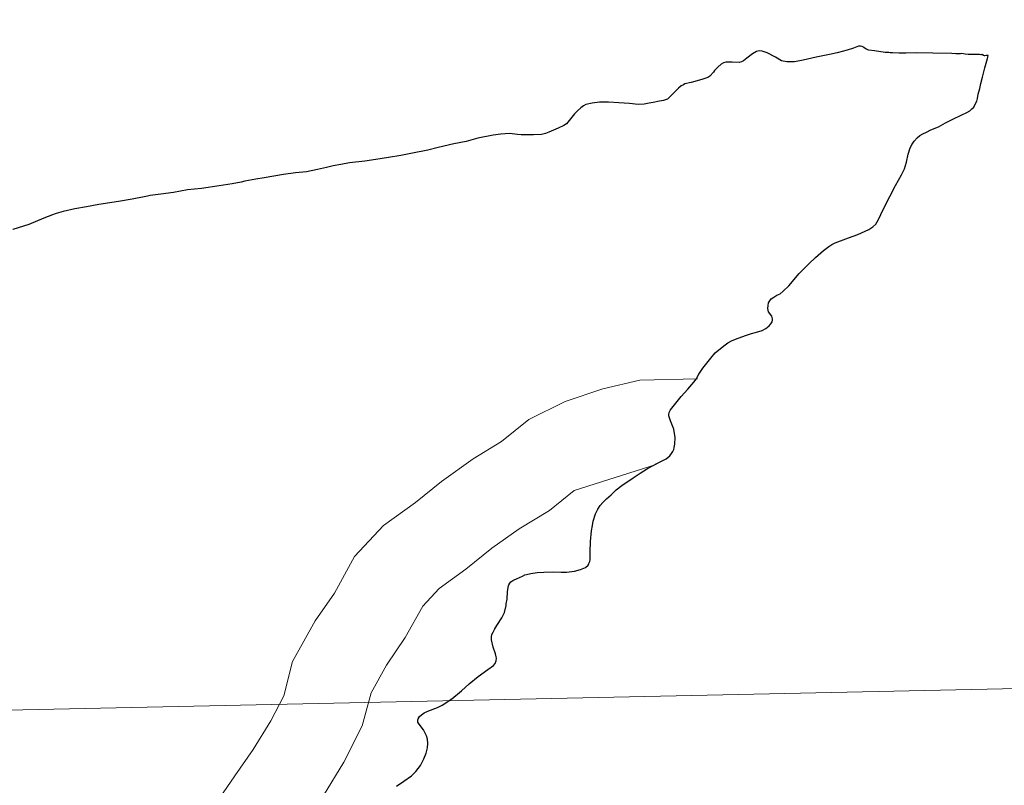
# Model space of a CAD drawing. Units: metres. Extents: x 643299 to 647816, y 4766554 to 4769619.
# Drawn here: x 644385 to 644422, y 4766758 to 4766787 of the extents above; entities that cross this region are included whole.
import ezdxf

# ---------------------------------------------------------------- set-up
doc = ezdxf.new("R2010")
doc.units = ezdxf.units.M
doc.header["$MEASUREMENT"] = 0
doc.layers.add('Nivel 63', color=7, linetype='Continuous', lineweight=0)

msp = doc.modelspace()

# ---------------------------------------------------------------- linework, layer by layer
at = {"layer": 'Nivel 63', "color": 7, "linetype": 'Continuous', "lineweight": 30, "flags": 128}
for points in [[(644420.8, 4766785.2), (644420.74, 4766785.23), (644420.74, 4766785.22), (644420.71, 4766785.23), (644420.7, 4766785.22), (644420.64, 4766785.24), (644420.42, 4766785.23), (644420.4, 4766785.23), (644420.39, 4766785.23), (644420.22, 4766785.24), (644420.1, 4766785.25), (644419.98, 4766785.27), (644419.93, 4766785.26), (644419.76, 4766785.26), (644419.6, 4766785.27), (644418.89, 4766785.28), (644418.29, 4766785.3), (644417.87, 4766785.28), (644417.62, 4766785.28), (644417.37, 4766785.3), (644417.28, 4766785.3), (644417.23, 4766785.31), (644417.1, 4766785.31), (644416.69, 4766785.37), (644416.48, 4766785.4), (644416.38, 4766785.44), (644416.29, 4766785.5), (644416.28, 4766785.51), (644416.23, 4766785.54), (644416.22, 4766785.54), (644416.17, 4766785.55), (644416.09, 4766785.55), (644415.91, 4766785.48), (644415.66, 4766785.4), (644415.29, 4766785.3), (644415, 4766785.24), (644414.5, 4766785.13), (644414.01, 4766785.02), (644413.68, 4766784.96), (644413.4, 4766784.96), (644413.19, 4766785), (644412.97, 4766785.14), (644412.66, 4766785.3), (644412.47, 4766785.36), (644412.35, 4766785.37), (644412.26, 4766785.35), (644412.1, 4766785.26), (644411.89, 4766785.1), (644411.77, 4766785), (644411.69, 4766784.96), (644411.6, 4766784.94), (644411.34, 4766784.95), (644411.1, 4766784.95), (644411.01, 4766784.92), (644410.92, 4766784.87), (644410.8, 4766784.76), (644410.68, 4766784.64), (644410.63, 4766784.57), (644410.5, 4766784.42), (644410.42, 4766784.37), (644410.2, 4766784.3), (644409.79, 4766784.18), (644409.56, 4766784.13), (644409.51, 4766784.1), (644409.42, 4766784.06), (644409.32, 4766783.97), (644409.16, 4766783.81), (644408.97, 4766783.62), (644408.9, 4766783.56), (644408.76, 4766783.51), (644408.6, 4766783.48), (644408.37, 4766783.43), (644408.21, 4766783.4), (644408.03, 4766783.37), (644407.8, 4766783.36), (644407.48, 4766783.39), (644407.07, 4766783.42), (644406.68, 4766783.44), (644406.35, 4766783.44), (644406.07, 4766783.41), (644405.83, 4766783.35), (644405.74, 4766783.31), (644405.65, 4766783.23), (644405.52, 4766783.12), (644405.4, 4766783.01), (644405.3, 4766782.88), (644405.2, 4766782.75), (644405.1, 4766782.63), (644405.01, 4766782.57), (644404.79, 4766782.46), (644404.44, 4766782.31), (644404.32, 4766782.26), (644404.17, 4766782.23), (644403.86, 4766782.21), (644403.59, 4766782.22), (644403.45, 4766782.22), (644403.4, 4766782.22), (644403.26, 4766782.23), (644402.96, 4766782.26), (644402.64, 4766782.24), (644402.34, 4766782.2)], [(644408.99, 4766770.14), (644409.06, 4766770.23), (644409.11, 4766770.3), (644409.14, 4766770.38), (644409.16, 4766770.46), (644409.18, 4766770.58), (644409.2, 4766770.83), (644409.14, 4766771.14), (644409.02, 4766771.46), (644408.95, 4766771.64), (644408.95, 4766771.7), (644408.97, 4766771.77), (644409.02, 4766771.87), (644409.12, 4766772), (644409.42, 4766772.37), (644409.67, 4766772.65), (644409.89, 4766772.91), (644409.98, 4766773.03), (644410.08, 4766773.21), (644410.23, 4766773.44), (644410.53, 4766773.82), (644410.7, 4766774.02), (644411.02, 4766774.28), (644411.17, 4766774.39), (644411.34, 4766774.48), (644411.57, 4766774.57), (644411.88, 4766774.68), (644412.07, 4766774.74), (644412.26, 4766774.79), (644412.47, 4766774.86), (644412.6, 4766774.93), (644412.73, 4766775.03), (644412.79, 4766775.11), (644412.84, 4766775.18), (644412.86, 4766775.24), (644412.86, 4766775.3), (644412.83, 4766775.39), (644412.71, 4766775.56), (644412.68, 4766775.68), (644412.69, 4766775.79), (644412.71, 4766775.89), (644412.76, 4766775.97), (644412.81, 4766776.04), (644412.91, 4766776.11), (644413.02, 4766776.18), (644413.15, 4766776.24), (644413.26, 4766776.33), (644413.47, 4766776.54), (644413.86, 4766777), (644414.22, 4766777.36), (644414.47, 4766777.6), (644414.78, 4766777.86), (644414.98, 4766778.02), (644415.09, 4766778.09), (644415.22, 4766778.15), (644415.71, 4766778.34), (644416.07, 4766778.47), (644416.48, 4766778.66), (644416.63, 4766778.76), (644416.74, 4766778.86), (644416.84, 4766779.03), (644417.02, 4766779.4), (644417.27, 4766779.9), (644417.48, 4766780.31), (644417.71, 4766780.71), (644417.82, 4766780.93), (644417.9, 4766781.19), (644417.96, 4766781.49), (644418.04, 4766781.72), (644418.11, 4766781.86), (644418.19, 4766781.98), (644418.3, 4766782.1), (644418.4, 4766782.19), (644418.51, 4766782.25), (644418.65, 4766782.32), (644418.81, 4766782.4), (644419.1, 4766782.52), (644419.36, 4766782.66), (644419.64, 4766782.8), (644419.96, 4766782.95), (644420.17, 4766783.06), (644420.28, 4766783.12), (644420.36, 4766783.19), (644420.43, 4766783.26), (644420.48, 4766783.37), (644420.54, 4766783.48), (644420.57, 4766783.58), (644420.6, 4766783.75), (644420.66, 4766783.96), (644420.7, 4766784.15), (644420.76, 4766784.38), (644420.85, 4766784.73), (644420.94, 4766785.09), (644420.97, 4766785.2), (644420.93, 4766785.2), (644420.91, 4766785.2), (644420.89, 4766785.2), (644420.85, 4766785.19), (644420.83, 4766785.19), (644420.8, 4766785.2), (644420.8, 4766785.2)], [(644402.34, 4766782.2), (644401.77, 4766782.09), (644401.33, 4766781.97), (644400.87, 4766781.88), (644400.28, 4766781.74), (644399.89, 4766781.64), (644399.31, 4766781.53), (644398.87, 4766781.44), (644398.41, 4766781.36), (644397.93, 4766781.29), (644397.52, 4766781.23), (644396.94, 4766781.16), (644396.61, 4766781.1), (644396.32, 4766781.05), (644396.08, 4766780.99), (644395.74, 4766780.91), (644395.32, 4766780.82), (644394.91, 4766780.78), (644394.46, 4766780.72), (644393.73, 4766780.6), (644393.42, 4766780.55), (644393, 4766780.47), (644392.86, 4766780.43), (644392.52, 4766780.37), (644392.03, 4766780.3), (644391.37, 4766780.2), (644390.85, 4766780.14), (644390.32, 4766780.05), (644389.84, 4766779.98), (644389.44, 4766779.93), (644389.39, 4766779.92), (644389.34, 4766779.91), (644389.21, 4766779.88), (644388.76, 4766779.8), (644388.25, 4766779.71), (644387.51, 4766779.6), (644387.04, 4766779.51), (644386.6, 4766779.43), (644386.17, 4766779.33), (644385.9, 4766779.26), (644385.77, 4766779.21), (644385.44, 4766779.08), (644384.88, 4766778.84), (644384.27, 4766778.65)], [(644398.71, 4766757.72), (644398.99, 4766757.91), (644399.27, 4766758.11), (644399.44, 4766758.27), (644399.61, 4766758.49), (644399.74, 4766758.75), (644399.83, 4766758.96), (644399.88, 4766759.16), (644399.89, 4766759.32), (644399.88, 4766759.48), (644399.84, 4766759.61), (644399.72, 4766759.83), (644399.56, 4766760.05), (644399.51, 4766760.13), (644399.51, 4766760.21), (644399.54, 4766760.28), (644399.58, 4766760.34), (644399.65, 4766760.4), (644399.75, 4766760.48), (644399.89, 4766760.54), (644400.25, 4766760.67), (644400.43, 4766760.76), (644400.79, 4766761), (644401.16, 4766761.3), (644401.44, 4766761.56), (644401.78, 4766761.84), (644402.15, 4766762.1), (644402.36, 4766762.25), (644402.42, 4766762.33), (644402.46, 4766762.43), (644402.47, 4766762.53), (644402.46, 4766762.58), (644402.43, 4766762.7), (644402.34, 4766762.95), (644402.28, 4766763.22), (644402.28, 4766763.33), (644402.3, 4766763.42), (644402.34, 4766763.51), (644402.41, 4766763.63), (644402.48, 4766763.76), (644402.67, 4766764.05), (644402.77, 4766764.25), (644402.83, 4766764.51), (644402.84, 4766764.57), (644402.87, 4766764.75), (644402.88, 4766765.04), (644402.92, 4766765.25), (644402.95, 4766765.32), (644403.01, 4766765.4), (644403.08, 4766765.45), (644403.14, 4766765.48), (644403.23, 4766765.52), (644403.34, 4766765.57), (644403.45, 4766765.62), (644403.54, 4766765.66), (644403.6, 4766765.68), (644403.76, 4766765.72), (644404, 4766765.75), (644404.25, 4766765.77), (644404.61, 4766765.78), (644404.9, 4766765.76), (644405.11, 4766765.77), (644405.4, 4766765.8), (644405.63, 4766765.86), (644405.82, 4766765.94), (644405.92, 4766766.03), (644405.95, 4766766.09), (644405.98, 4766766.17), (644406, 4766766.24), (644406, 4766766.53), (644406.01, 4766766.92), (644406.05, 4766767.32), (644406.08, 4766767.52), (644406.11, 4766767.69), (644406.2, 4766767.96), (644406.28, 4766768.13), (644406.37, 4766768.27), (644406.47, 4766768.38), (644406.61, 4766768.53), (644406.78, 4766768.68), (644406.97, 4766768.86), (644407.19, 4766769.02), (644407.61, 4766769.31), (644407.88, 4766769.49), (644408.15, 4766769.66), (644408.55, 4766769.88), (644408.85, 4766770.03), (644408.99, 4766770.14)]]:
    msp.add_lwpolyline(points, dxfattribs=at)
at = {"layer": 'Nivel 63', "color": 7, "linetype": 'Continuous', "lineweight": 0, "flags": 128}
for points in [[(644420.8, 4766785.2), (644420.74, 4766785.23), (644420.74, 4766785.22), (644420.71, 4766785.23), (644420.7, 4766785.22), (644420.64, 4766785.24), (644420.42, 4766785.23), (644420.4, 4766785.23), (644420.39, 4766785.23), (644420.22, 4766785.24), (644420.1, 4766785.25), (644419.98, 4766785.27), (644419.93, 4766785.26), (644419.76, 4766785.26), (644419.6, 4766785.27), (644418.89, 4766785.28), (644418.29, 4766785.3), (644417.87, 4766785.28), (644417.62, 4766785.28), (644417.37, 4766785.3), (644417.28, 4766785.3), (644417.23, 4766785.31), (644417.1, 4766785.31), (644416.69, 4766785.37), (644416.48, 4766785.4), (644416.38, 4766785.44), (644416.29, 4766785.5), (644416.28, 4766785.51), (644416.23, 4766785.54), (644416.22, 4766785.54), (644416.17, 4766785.55), (644416.09, 4766785.55), (644415.91, 4766785.48), (644415.66, 4766785.4), (644415.29, 4766785.3), (644415, 4766785.24), (644414.5, 4766785.13), (644414.01, 4766785.02), (644413.68, 4766784.96), (644413.4, 4766784.96), (644413.19, 4766785), (644412.97, 4766785.14), (644412.66, 4766785.3), (644412.47, 4766785.36), (644412.35, 4766785.37), (644412.26, 4766785.35), (644412.1, 4766785.26), (644411.89, 4766785.1), (644411.77, 4766785), (644411.69, 4766784.96), (644411.6, 4766784.94), (644411.34, 4766784.95), (644411.1, 4766784.95), (644411.01, 4766784.92), (644410.92, 4766784.87), (644410.8, 4766784.76), (644410.68, 4766784.64), (644410.63, 4766784.57), (644410.5, 4766784.42), (644410.42, 4766784.37), (644410.2, 4766784.3), (644409.79, 4766784.18), (644409.56, 4766784.13), (644409.51, 4766784.1), (644409.42, 4766784.06), (644409.32, 4766783.97), (644409.16, 4766783.81), (644408.97, 4766783.62), (644408.9, 4766783.56), (644408.76, 4766783.51), (644408.6, 4766783.48), (644408.37, 4766783.43), (644408.21, 4766783.4), (644408.03, 4766783.37), (644407.8, 4766783.36), (644407.48, 4766783.39), (644407.07, 4766783.42), (644406.68, 4766783.44), (644406.35, 4766783.44), (644406.07, 4766783.41), (644405.83, 4766783.35), (644405.74, 4766783.31), (644405.65, 4766783.23), (644405.52, 4766783.12), (644405.4, 4766783.01), (644405.3, 4766782.88), (644405.2, 4766782.75), (644405.1, 4766782.63), (644405.01, 4766782.57), (644404.79, 4766782.46), (644404.44, 4766782.31), (644404.32, 4766782.26), (644404.17, 4766782.23), (644403.86, 4766782.21), (644403.59, 4766782.22), (644403.45, 4766782.22), (644403.4, 4766782.22), (644403.26, 4766782.23), (644402.96, 4766782.26), (644402.64, 4766782.24), (644402.34, 4766782.2)], [(644420.8, 4766785.2), (644420.74, 4766785.23), (644420.74, 4766785.22), (644420.71, 4766785.23), (644420.7, 4766785.22), (644420.64, 4766785.24), (644420.42, 4766785.23), (644420.4, 4766785.23), (644420.39, 4766785.23), (644420.22, 4766785.24), (644420.1, 4766785.25), (644419.98, 4766785.27), (644419.93, 4766785.26), (644419.76, 4766785.26), (644419.6, 4766785.27), (644418.89, 4766785.28), (644418.29, 4766785.3), (644417.87, 4766785.28), (644417.62, 4766785.28), (644417.37, 4766785.3), (644417.28, 4766785.3), (644417.23, 4766785.31), (644417.1, 4766785.31), (644416.69, 4766785.37), (644416.48, 4766785.4), (644416.38, 4766785.44), (644416.29, 4766785.5), (644416.28, 4766785.51), (644416.23, 4766785.54), (644416.22, 4766785.54), (644416.17, 4766785.55), (644416.09, 4766785.55), (644415.91, 4766785.48), (644415.66, 4766785.4), (644415.29, 4766785.3), (644415, 4766785.24), (644414.5, 4766785.13), (644414.01, 4766785.02), (644413.68, 4766784.96), (644413.4, 4766784.96), (644413.19, 4766785), (644412.97, 4766785.14), (644412.66, 4766785.3), (644412.47, 4766785.36), (644412.35, 4766785.37), (644412.26, 4766785.35), (644412.1, 4766785.26), (644411.89, 4766785.1), (644411.77, 4766785), (644411.69, 4766784.96), (644411.6, 4766784.94), (644411.34, 4766784.95), (644411.1, 4766784.95), (644411.01, 4766784.92), (644410.92, 4766784.87), (644410.8, 4766784.76), (644410.68, 4766784.64), (644410.63, 4766784.57), (644410.5, 4766784.42), (644410.42, 4766784.37), (644410.2, 4766784.3), (644409.79, 4766784.18), (644409.56, 4766784.13), (644409.51, 4766784.1), (644409.42, 4766784.06), (644409.32, 4766783.97), (644409.16, 4766783.81), (644408.97, 4766783.62), (644408.9, 4766783.56), (644408.76, 4766783.51), (644408.6, 4766783.48), (644408.37, 4766783.43), (644408.21, 4766783.4), (644408.03, 4766783.37), (644407.8, 4766783.36), (644407.48, 4766783.39), (644407.07, 4766783.42), (644406.68, 4766783.44), (644406.35, 4766783.44), (644406.07, 4766783.41), (644405.83, 4766783.35), (644405.74, 4766783.31), (644405.65, 4766783.23), (644405.52, 4766783.12), (644405.4, 4766783.01), (644405.3, 4766782.88), (644405.2, 4766782.75), (644405.1, 4766782.63), (644405.01, 4766782.57), (644404.79, 4766782.46), (644404.44, 4766782.31), (644404.32, 4766782.26), (644404.17, 4766782.23), (644403.86, 4766782.21), (644403.59, 4766782.22), (644403.45, 4766782.22), (644403.4, 4766782.22), (644403.26, 4766782.23), (644402.96, 4766782.26), (644402.64, 4766782.24), (644402.34, 4766782.2)], [(644420.8, 4766785.2), (644420.74, 4766785.23), (644420.74, 4766785.22), (644420.71, 4766785.23), (644420.7, 4766785.22), (644420.64, 4766785.24), (644420.42, 4766785.23), (644420.4, 4766785.23), (644420.39, 4766785.23), (644420.22, 4766785.24), (644420.1, 4766785.25), (644419.98, 4766785.27), (644419.93, 4766785.26), (644419.76, 4766785.26), (644419.6, 4766785.27), (644418.89, 4766785.28), (644418.29, 4766785.3), (644417.87, 4766785.28), (644417.62, 4766785.28), (644417.37, 4766785.3), (644417.28, 4766785.3), (644417.23, 4766785.31), (644417.1, 4766785.31), (644416.69, 4766785.37), (644416.48, 4766785.4), (644416.38, 4766785.44), (644416.29, 4766785.5), (644416.28, 4766785.51), (644416.23, 4766785.54), (644416.22, 4766785.54), (644416.17, 4766785.55), (644416.09, 4766785.55), (644415.91, 4766785.48), (644415.66, 4766785.4), (644415.29, 4766785.3), (644415, 4766785.24), (644414.5, 4766785.13), (644414.01, 4766785.02), (644413.68, 4766784.96), (644413.4, 4766784.96), (644413.19, 4766785), (644412.97, 4766785.14), (644412.66, 4766785.3), (644412.47, 4766785.36), (644412.35, 4766785.37), (644412.26, 4766785.35), (644412.1, 4766785.26), (644411.89, 4766785.1), (644411.77, 4766785), (644411.69, 4766784.96), (644411.6, 4766784.94), (644411.34, 4766784.95), (644411.1, 4766784.95), (644411.01, 4766784.92), (644410.92, 4766784.87), (644410.8, 4766784.76), (644410.68, 4766784.64), (644410.63, 4766784.57), (644410.5, 4766784.42), (644410.42, 4766784.37), (644410.2, 4766784.3), (644409.79, 4766784.18), (644409.56, 4766784.13), (644409.51, 4766784.1), (644409.42, 4766784.06), (644409.32, 4766783.97), (644409.16, 4766783.81), (644408.97, 4766783.62), (644408.9, 4766783.56), (644408.76, 4766783.51), (644408.6, 4766783.48), (644408.37, 4766783.43), (644408.21, 4766783.4), (644408.03, 4766783.37), (644407.8, 4766783.36), (644407.48, 4766783.39), (644407.07, 4766783.42), (644406.68, 4766783.44), (644406.35, 4766783.44), (644406.07, 4766783.41), (644405.83, 4766783.35), (644405.74, 4766783.31), (644405.65, 4766783.23), (644405.52, 4766783.12), (644405.4, 4766783.01), (644405.3, 4766782.88), (644405.2, 4766782.75), (644405.1, 4766782.63), (644405.01, 4766782.57), (644404.79, 4766782.46), (644404.44, 4766782.31), (644404.32, 4766782.26), (644404.17, 4766782.23), (644403.86, 4766782.21), (644403.59, 4766782.22), (644403.45, 4766782.22), (644403.4, 4766782.22), (644403.26, 4766782.23), (644402.96, 4766782.26), (644402.64, 4766782.24), (644402.34, 4766782.2)], [(644408.99, 4766770.14), (644409.06, 4766770.23), (644409.11, 4766770.3), (644409.14, 4766770.38), (644409.16, 4766770.46), (644409.18, 4766770.58), (644409.2, 4766770.83), (644409.14, 4766771.14), (644409.02, 4766771.46), (644408.95, 4766771.64), (644408.95, 4766771.7), (644408.97, 4766771.77), (644409.02, 4766771.87), (644409.12, 4766772), (644409.42, 4766772.37), (644409.67, 4766772.65), (644409.89, 4766772.91), (644409.98, 4766773.03), (644410.08, 4766773.21), (644410.23, 4766773.44), (644410.53, 4766773.82), (644410.7, 4766774.02), (644411.02, 4766774.28), (644411.17, 4766774.39), (644411.34, 4766774.48), (644411.57, 4766774.57), (644411.88, 4766774.68), (644412.07, 4766774.74), (644412.26, 4766774.79), (644412.47, 4766774.86), (644412.6, 4766774.93), (644412.73, 4766775.03), (644412.79, 4766775.11), (644412.84, 4766775.18), (644412.86, 4766775.24), (644412.86, 4766775.3), (644412.83, 4766775.39), (644412.71, 4766775.56), (644412.68, 4766775.68), (644412.69, 4766775.79), (644412.71, 4766775.89), (644412.76, 4766775.97), (644412.81, 4766776.04), (644412.91, 4766776.11), (644413.02, 4766776.18), (644413.15, 4766776.24), (644413.26, 4766776.33), (644413.47, 4766776.54), (644413.86, 4766777), (644414.22, 4766777.36), (644414.47, 4766777.6), (644414.78, 4766777.86), (644414.98, 4766778.02), (644415.09, 4766778.09), (644415.22, 4766778.15), (644415.71, 4766778.34), (644416.07, 4766778.47), (644416.48, 4766778.66), (644416.63, 4766778.76), (644416.74, 4766778.86), (644416.84, 4766779.03), (644417.02, 4766779.4), (644417.27, 4766779.9), (644417.48, 4766780.31), (644417.71, 4766780.71), (644417.82, 4766780.93), (644417.9, 4766781.19), (644417.96, 4766781.49), (644418.04, 4766781.72), (644418.11, 4766781.86), (644418.19, 4766781.98), (644418.3, 4766782.1), (644418.4, 4766782.19), (644418.51, 4766782.25), (644418.65, 4766782.32), (644418.81, 4766782.4), (644419.1, 4766782.52), (644419.36, 4766782.66), (644419.64, 4766782.8), (644419.96, 4766782.95), (644420.17, 4766783.06), (644420.28, 4766783.12), (644420.36, 4766783.19), (644420.43, 4766783.26), (644420.48, 4766783.37), (644420.54, 4766783.48), (644420.57, 4766783.58), (644420.6, 4766783.75), (644420.66, 4766783.96), (644420.7, 4766784.15), (644420.76, 4766784.38), (644420.85, 4766784.73), (644420.94, 4766785.09), (644420.97, 4766785.2), (644420.93, 4766785.2), (644420.91, 4766785.2), (644420.89, 4766785.2), (644420.85, 4766785.19), (644420.83, 4766785.19), (644420.8, 4766785.2), (644420.8, 4766785.2)], [(644408.99, 4766770.14), (644409.06, 4766770.23), (644409.11, 4766770.3), (644409.14, 4766770.38), (644409.16, 4766770.46), (644409.18, 4766770.58), (644409.2, 4766770.83), (644409.14, 4766771.14), (644409.02, 4766771.46), (644408.95, 4766771.64), (644408.95, 4766771.7), (644408.97, 4766771.77), (644409.02, 4766771.87), (644409.12, 4766772), (644409.42, 4766772.37), (644409.67, 4766772.65), (644409.89, 4766772.91), (644409.98, 4766773.03), (644410.08, 4766773.21), (644410.23, 4766773.44), (644410.53, 4766773.82), (644410.7, 4766774.02), (644411.02, 4766774.28), (644411.17, 4766774.39), (644411.34, 4766774.48), (644411.57, 4766774.57), (644411.88, 4766774.68), (644412.07, 4766774.74), (644412.26, 4766774.79), (644412.47, 4766774.86), (644412.6, 4766774.93), (644412.73, 4766775.03), (644412.79, 4766775.11), (644412.84, 4766775.18), (644412.86, 4766775.24), (644412.86, 4766775.3), (644412.83, 4766775.39), (644412.71, 4766775.56), (644412.68, 4766775.68), (644412.69, 4766775.79), (644412.71, 4766775.89), (644412.76, 4766775.97), (644412.81, 4766776.04), (644412.91, 4766776.11), (644413.02, 4766776.18), (644413.15, 4766776.24), (644413.26, 4766776.33), (644413.47, 4766776.54), (644413.86, 4766777), (644414.22, 4766777.36), (644414.47, 4766777.6), (644414.78, 4766777.86), (644414.98, 4766778.02), (644415.09, 4766778.09), (644415.22, 4766778.15), (644415.71, 4766778.34), (644416.07, 4766778.47), (644416.48, 4766778.66), (644416.63, 4766778.76), (644416.74, 4766778.86), (644416.84, 4766779.03), (644417.02, 4766779.4), (644417.27, 4766779.9), (644417.48, 4766780.31), (644417.71, 4766780.71), (644417.82, 4766780.93), (644417.9, 4766781.19), (644417.96, 4766781.49), (644418.04, 4766781.72), (644418.11, 4766781.86), (644418.19, 4766781.98), (644418.3, 4766782.1), (644418.4, 4766782.19), (644418.51, 4766782.25), (644418.65, 4766782.32), (644418.81, 4766782.4), (644419.1, 4766782.52), (644419.36, 4766782.66), (644419.64, 4766782.8), (644419.96, 4766782.95), (644420.17, 4766783.06), (644420.28, 4766783.12), (644420.36, 4766783.19), (644420.43, 4766783.26), (644420.48, 4766783.37), (644420.54, 4766783.48), (644420.57, 4766783.58), (644420.6, 4766783.75), (644420.66, 4766783.96), (644420.7, 4766784.15), (644420.76, 4766784.38), (644420.85, 4766784.73), (644420.94, 4766785.09), (644420.97, 4766785.2), (644420.93, 4766785.2), (644420.91, 4766785.2), (644420.89, 4766785.2), (644420.85, 4766785.19), (644420.83, 4766785.19), (644420.8, 4766785.2), (644420.8, 4766785.2)], [(644408.99, 4766770.14), (644409.06, 4766770.23), (644409.11, 4766770.3), (644409.14, 4766770.38), (644409.16, 4766770.46), (644409.18, 4766770.58), (644409.2, 4766770.83), (644409.14, 4766771.14), (644409.02, 4766771.46), (644408.95, 4766771.64), (644408.95, 4766771.7), (644408.97, 4766771.77), (644409.02, 4766771.87), (644409.12, 4766772), (644409.42, 4766772.37), (644409.67, 4766772.65), (644409.89, 4766772.91), (644409.98, 4766773.03), (644410.08, 4766773.21), (644410.23, 4766773.44), (644410.53, 4766773.82), (644410.7, 4766774.02), (644411.02, 4766774.28), (644411.17, 4766774.39), (644411.34, 4766774.48), (644411.57, 4766774.57), (644411.88, 4766774.68), (644412.07, 4766774.74), (644412.26, 4766774.79), (644412.47, 4766774.86), (644412.6, 4766774.93), (644412.73, 4766775.03), (644412.79, 4766775.11), (644412.84, 4766775.18), (644412.86, 4766775.24), (644412.86, 4766775.3), (644412.83, 4766775.39), (644412.71, 4766775.56), (644412.68, 4766775.68), (644412.69, 4766775.79), (644412.71, 4766775.89), (644412.76, 4766775.97), (644412.81, 4766776.04), (644412.91, 4766776.11), (644413.02, 4766776.18), (644413.15, 4766776.24), (644413.26, 4766776.33), (644413.47, 4766776.54), (644413.86, 4766777), (644414.22, 4766777.36), (644414.47, 4766777.6), (644414.78, 4766777.86), (644414.98, 4766778.02), (644415.09, 4766778.09), (644415.22, 4766778.15), (644415.71, 4766778.34), (644416.07, 4766778.47), (644416.48, 4766778.66), (644416.63, 4766778.76), (644416.74, 4766778.86), (644416.84, 4766779.03), (644417.02, 4766779.4), (644417.27, 4766779.9), (644417.48, 4766780.31), (644417.71, 4766780.71), (644417.82, 4766780.93), (644417.9, 4766781.19), (644417.96, 4766781.49), (644418.04, 4766781.72), (644418.11, 4766781.86), (644418.19, 4766781.98), (644418.3, 4766782.1), (644418.4, 4766782.19), (644418.51, 4766782.25), (644418.65, 4766782.32), (644418.81, 4766782.4), (644419.1, 4766782.52), (644419.36, 4766782.66), (644419.64, 4766782.8), (644419.96, 4766782.95), (644420.17, 4766783.06), (644420.28, 4766783.12), (644420.36, 4766783.19), (644420.43, 4766783.26), (644420.48, 4766783.37), (644420.54, 4766783.48), (644420.57, 4766783.58), (644420.6, 4766783.75), (644420.66, 4766783.96), (644420.7, 4766784.15), (644420.76, 4766784.38), (644420.85, 4766784.73), (644420.94, 4766785.09), (644420.97, 4766785.2), (644420.93, 4766785.2), (644420.91, 4766785.2), (644420.89, 4766785.2), (644420.85, 4766785.19), (644420.83, 4766785.19), (644420.8, 4766785.2), (644420.8, 4766785.2)], [(644402.34, 4766782.2), (644401.77, 4766782.09), (644401.33, 4766781.97), (644400.87, 4766781.88), (644400.28, 4766781.74), (644399.89, 4766781.64), (644399.31, 4766781.53), (644398.87, 4766781.44), (644398.41, 4766781.36), (644397.93, 4766781.29), (644397.52, 4766781.23), (644396.94, 4766781.16), (644396.61, 4766781.1), (644396.32, 4766781.05), (644396.08, 4766780.99), (644395.74, 4766780.91), (644395.32, 4766780.82), (644394.91, 4766780.78), (644394.46, 4766780.72), (644393.73, 4766780.6), (644393.42, 4766780.55), (644393, 4766780.47), (644392.86, 4766780.43), (644392.52, 4766780.37), (644392.03, 4766780.3), (644391.37, 4766780.2), (644390.85, 4766780.14), (644390.32, 4766780.05), (644389.84, 4766779.98), (644389.44, 4766779.93), (644389.39, 4766779.92), (644389.34, 4766779.91), (644389.21, 4766779.88), (644388.76, 4766779.8), (644388.25, 4766779.71), (644387.51, 4766779.6), (644387.04, 4766779.51), (644386.6, 4766779.43), (644386.17, 4766779.33), (644385.9, 4766779.26), (644385.77, 4766779.21), (644385.44, 4766779.08), (644384.88, 4766778.84), (644384.27, 4766778.65)], [(644402.34, 4766782.2), (644401.77, 4766782.09), (644401.33, 4766781.97), (644400.87, 4766781.88), (644400.28, 4766781.74), (644399.89, 4766781.64), (644399.31, 4766781.53), (644398.87, 4766781.44), (644398.41, 4766781.36), (644397.93, 4766781.29), (644397.52, 4766781.23), (644396.94, 4766781.16), (644396.61, 4766781.1), (644396.32, 4766781.05), (644396.08, 4766780.99), (644395.74, 4766780.91), (644395.32, 4766780.82), (644394.91, 4766780.78), (644394.46, 4766780.72), (644393.73, 4766780.6), (644393.42, 4766780.55), (644393, 4766780.47), (644392.86, 4766780.43), (644392.52, 4766780.37), (644392.03, 4766780.3), (644391.37, 4766780.2), (644390.85, 4766780.14), (644390.32, 4766780.05), (644389.84, 4766779.98), (644389.44, 4766779.93), (644389.39, 4766779.92), (644389.34, 4766779.91), (644389.21, 4766779.88), (644388.76, 4766779.8), (644388.25, 4766779.71), (644387.51, 4766779.6), (644387.04, 4766779.51), (644386.6, 4766779.43), (644386.17, 4766779.33), (644385.9, 4766779.26), (644385.77, 4766779.21), (644385.44, 4766779.08), (644384.88, 4766778.84), (644384.27, 4766778.65)], [(644402.34, 4766782.2), (644401.77, 4766782.09), (644401.33, 4766781.97), (644400.87, 4766781.88), (644400.28, 4766781.74), (644399.89, 4766781.64), (644399.31, 4766781.53), (644398.87, 4766781.44), (644398.41, 4766781.36), (644397.93, 4766781.29), (644397.52, 4766781.23), (644396.94, 4766781.16), (644396.61, 4766781.1), (644396.32, 4766781.05), (644396.08, 4766780.99), (644395.74, 4766780.91), (644395.32, 4766780.82), (644394.91, 4766780.78), (644394.46, 4766780.72), (644393.73, 4766780.6), (644393.42, 4766780.55), (644393, 4766780.47), (644392.86, 4766780.43), (644392.52, 4766780.37), (644392.03, 4766780.3), (644391.37, 4766780.2), (644390.85, 4766780.14), (644390.32, 4766780.05), (644389.84, 4766779.98), (644389.44, 4766779.93), (644389.39, 4766779.92), (644389.34, 4766779.91), (644389.21, 4766779.88), (644388.76, 4766779.8), (644388.25, 4766779.71), (644387.51, 4766779.6), (644387.04, 4766779.51), (644386.6, 4766779.43), (644386.17, 4766779.33), (644385.9, 4766779.26), (644385.77, 4766779.21), (644385.44, 4766779.08), (644384.88, 4766778.84), (644384.27, 4766778.65)], [(644410.04, 4766773.04), (644407.86, 4766772.99), (644406.47, 4766772.66), (644405.06, 4766772.18), (644403.69, 4766771.51), (644402.66, 4766770.68), (644401.59, 4766770.03), (644400.4, 4766769.17), (644399.42, 4766768.38), (644398.22, 4766767.52), (644397.13, 4766766.35), (644396.37, 4766764.97), (644395.65, 4766763.94), (644394.8, 4766762.41), (644394.47, 4766761.11), (644393.98, 4766760.17), (644393.32, 4766759.1), (644392.63, 4766758.1), (644391.91, 4766757.07)], [(644410.04, 4766773.04), (644407.86, 4766772.99), (644406.47, 4766772.66), (644405.06, 4766772.18), (644403.69, 4766771.51), (644402.66, 4766770.68), (644401.59, 4766770.03), (644400.4, 4766769.17), (644399.42, 4766768.38), (644398.22, 4766767.52), (644397.13, 4766766.35), (644396.37, 4766764.97), (644395.65, 4766763.94), (644394.8, 4766762.41), (644394.47, 4766761.11), (644393.98, 4766760.17), (644393.32, 4766759.1), (644392.63, 4766758.1), (644391.91, 4766757.07)], [(644410.04, 4766773.04), (644407.86, 4766772.99), (644406.47, 4766772.66), (644405.06, 4766772.18), (644403.69, 4766771.51), (644402.66, 4766770.68), (644401.59, 4766770.03), (644400.4, 4766769.17), (644399.42, 4766768.38), (644398.22, 4766767.52), (644397.13, 4766766.35), (644396.37, 4766764.97), (644395.65, 4766763.94), (644394.8, 4766762.41), (644394.47, 4766761.11), (644393.98, 4766760.17), (644393.32, 4766759.1), (644392.63, 4766758.1), (644391.91, 4766757.07)], [(644410.04, 4766773.04), (644407.86, 4766772.99), (644406.47, 4766772.66), (644405.06, 4766772.18), (644403.69, 4766771.51), (644402.66, 4766770.68), (644401.59, 4766770.03), (644400.4, 4766769.17), (644399.42, 4766768.38), (644398.22, 4766767.52), (644397.13, 4766766.35), (644396.37, 4766764.97), (644395.65, 4766763.94), (644394.8, 4766762.41), (644394.47, 4766761.11), (644393.98, 4766760.17), (644393.32, 4766759.1), (644392.63, 4766758.1), (644391.91, 4766757.07)], [(644398.71, 4766757.72), (644398.99, 4766757.91), (644399.27, 4766758.11), (644399.44, 4766758.27), (644399.61, 4766758.49), (644399.74, 4766758.75), (644399.83, 4766758.96), (644399.88, 4766759.16), (644399.89, 4766759.32), (644399.88, 4766759.48), (644399.84, 4766759.61), (644399.72, 4766759.83), (644399.56, 4766760.05), (644399.51, 4766760.13), (644399.51, 4766760.21), (644399.54, 4766760.28), (644399.58, 4766760.34), (644399.65, 4766760.4), (644399.75, 4766760.48), (644399.89, 4766760.54), (644400.25, 4766760.67), (644400.43, 4766760.76), (644400.79, 4766761), (644401.16, 4766761.3), (644401.44, 4766761.56), (644401.78, 4766761.84), (644402.15, 4766762.1), (644402.36, 4766762.25), (644402.42, 4766762.33), (644402.46, 4766762.43), (644402.47, 4766762.53), (644402.46, 4766762.58), (644402.43, 4766762.7), (644402.34, 4766762.95), (644402.28, 4766763.22), (644402.28, 4766763.33), (644402.3, 4766763.42), (644402.34, 4766763.51), (644402.41, 4766763.63), (644402.48, 4766763.76), (644402.67, 4766764.05), (644402.77, 4766764.25), (644402.83, 4766764.51), (644402.84, 4766764.57), (644402.87, 4766764.75), (644402.88, 4766765.04), (644402.92, 4766765.25), (644402.95, 4766765.32), (644403.01, 4766765.4), (644403.08, 4766765.45), (644403.14, 4766765.48), (644403.23, 4766765.52), (644403.34, 4766765.57), (644403.45, 4766765.62), (644403.54, 4766765.66), (644403.6, 4766765.68), (644403.76, 4766765.72), (644404, 4766765.75), (644404.25, 4766765.77), (644404.61, 4766765.78), (644404.9, 4766765.76), (644405.11, 4766765.77), (644405.4, 4766765.8), (644405.63, 4766765.86), (644405.82, 4766765.94), (644405.92, 4766766.03), (644405.95, 4766766.09), (644405.98, 4766766.17), (644406, 4766766.24), (644406, 4766766.53), (644406.01, 4766766.92), (644406.05, 4766767.32), (644406.08, 4766767.52), (644406.11, 4766767.69), (644406.2, 4766767.96), (644406.28, 4766768.13), (644406.37, 4766768.27), (644406.47, 4766768.38), (644406.61, 4766768.53), (644406.78, 4766768.68), (644406.97, 4766768.86), (644407.19, 4766769.02), (644407.61, 4766769.31), (644407.88, 4766769.49), (644408.15, 4766769.66), (644408.55, 4766769.88), (644408.85, 4766770.03), (644408.99, 4766770.14)], [(644398.71, 4766757.72), (644398.99, 4766757.91), (644399.27, 4766758.11), (644399.44, 4766758.27), (644399.61, 4766758.49), (644399.74, 4766758.75), (644399.83, 4766758.96), (644399.88, 4766759.16), (644399.89, 4766759.32), (644399.88, 4766759.48), (644399.84, 4766759.61), (644399.72, 4766759.83), (644399.56, 4766760.05), (644399.51, 4766760.13), (644399.51, 4766760.21), (644399.54, 4766760.28), (644399.58, 4766760.34), (644399.65, 4766760.4), (644399.75, 4766760.48), (644399.89, 4766760.54), (644400.25, 4766760.67), (644400.43, 4766760.76), (644400.79, 4766761), (644401.16, 4766761.3), (644401.44, 4766761.56), (644401.78, 4766761.84), (644402.15, 4766762.1), (644402.36, 4766762.25), (644402.42, 4766762.33), (644402.46, 4766762.43), (644402.47, 4766762.53), (644402.46, 4766762.58), (644402.43, 4766762.7), (644402.34, 4766762.95), (644402.28, 4766763.22), (644402.28, 4766763.33), (644402.3, 4766763.42), (644402.34, 4766763.51), (644402.41, 4766763.63), (644402.48, 4766763.76), (644402.67, 4766764.05), (644402.77, 4766764.25), (644402.83, 4766764.51), (644402.84, 4766764.57), (644402.87, 4766764.75), (644402.88, 4766765.04), (644402.92, 4766765.25), (644402.95, 4766765.32), (644403.01, 4766765.4), (644403.08, 4766765.45), (644403.14, 4766765.48), (644403.23, 4766765.52), (644403.34, 4766765.57), (644403.45, 4766765.62), (644403.54, 4766765.66), (644403.6, 4766765.68), (644403.76, 4766765.72), (644404, 4766765.75), (644404.25, 4766765.77), (644404.61, 4766765.78), (644404.9, 4766765.76), (644405.11, 4766765.77), (644405.4, 4766765.8), (644405.63, 4766765.86), (644405.82, 4766765.94), (644405.92, 4766766.03), (644405.95, 4766766.09), (644405.98, 4766766.17), (644406, 4766766.24), (644406, 4766766.53), (644406.01, 4766766.92), (644406.05, 4766767.32), (644406.08, 4766767.52), (644406.11, 4766767.69), (644406.2, 4766767.96), (644406.28, 4766768.13), (644406.37, 4766768.27), (644406.47, 4766768.38), (644406.61, 4766768.53), (644406.78, 4766768.68), (644406.97, 4766768.86), (644407.19, 4766769.02), (644407.61, 4766769.31), (644407.88, 4766769.49), (644408.15, 4766769.66), (644408.55, 4766769.88), (644408.85, 4766770.03), (644408.99, 4766770.14)], [(644398.71, 4766757.72), (644398.99, 4766757.91), (644399.27, 4766758.11), (644399.44, 4766758.27), (644399.61, 4766758.49), (644399.74, 4766758.75), (644399.83, 4766758.96), (644399.88, 4766759.16), (644399.89, 4766759.32), (644399.88, 4766759.48), (644399.84, 4766759.61), (644399.72, 4766759.83), (644399.56, 4766760.05), (644399.51, 4766760.13), (644399.51, 4766760.21), (644399.54, 4766760.28), (644399.58, 4766760.34), (644399.65, 4766760.4), (644399.75, 4766760.48), (644399.89, 4766760.54), (644400.25, 4766760.67), (644400.43, 4766760.76), (644400.79, 4766761), (644401.16, 4766761.3), (644401.44, 4766761.56), (644401.78, 4766761.84), (644402.15, 4766762.1), (644402.36, 4766762.25), (644402.42, 4766762.33), (644402.46, 4766762.43), (644402.47, 4766762.53), (644402.46, 4766762.58), (644402.43, 4766762.7), (644402.34, 4766762.95), (644402.28, 4766763.22), (644402.28, 4766763.33), (644402.3, 4766763.42), (644402.34, 4766763.51), (644402.41, 4766763.63), (644402.48, 4766763.76), (644402.67, 4766764.05), (644402.77, 4766764.25), (644402.83, 4766764.51), (644402.84, 4766764.57), (644402.87, 4766764.75), (644402.88, 4766765.04), (644402.92, 4766765.25), (644402.95, 4766765.32), (644403.01, 4766765.4), (644403.08, 4766765.45), (644403.14, 4766765.48), (644403.23, 4766765.52), (644403.34, 4766765.57), (644403.45, 4766765.62), (644403.54, 4766765.66), (644403.6, 4766765.68), (644403.76, 4766765.72), (644404, 4766765.75), (644404.25, 4766765.77), (644404.61, 4766765.78), (644404.9, 4766765.76), (644405.11, 4766765.77), (644405.4, 4766765.8), (644405.63, 4766765.86), (644405.82, 4766765.94), (644405.92, 4766766.03), (644405.95, 4766766.09), (644405.98, 4766766.17), (644406, 4766766.24), (644406, 4766766.53), (644406.01, 4766766.92), (644406.05, 4766767.32), (644406.08, 4766767.52), (644406.11, 4766767.69), (644406.2, 4766767.96), (644406.28, 4766768.13), (644406.37, 4766768.27), (644406.47, 4766768.38), (644406.61, 4766768.53), (644406.78, 4766768.68), (644406.97, 4766768.86), (644407.19, 4766769.02), (644407.61, 4766769.31), (644407.88, 4766769.49), (644408.15, 4766769.66), (644408.55, 4766769.88), (644408.85, 4766770.03), (644408.99, 4766770.14)], [(644408.48, 4766769.81), (644405.39, 4766768.84), (644404.47, 4766768.09), (644403.32, 4766767.4), (644402.3, 4766766.67), (644401.32, 4766765.88), (644400.31, 4766765.15), (644399.7, 4766764.49), (644399.04, 4766763.31), (644398.33, 4766762.27), (644397.75, 4766761.23), (644397.42, 4766759.99), (644396.73, 4766758.62), (644395.96, 4766757.37)], [(644408.48, 4766769.81), (644405.39, 4766768.84), (644404.47, 4766768.09), (644403.32, 4766767.4), (644402.3, 4766766.67), (644401.32, 4766765.88), (644400.31, 4766765.15), (644399.7, 4766764.49), (644399.04, 4766763.31), (644398.33, 4766762.27), (644397.75, 4766761.23), (644397.42, 4766759.99), (644396.73, 4766758.62), (644395.96, 4766757.37)], [(644408.48, 4766769.81), (644405.39, 4766768.84), (644404.47, 4766768.09), (644403.32, 4766767.4), (644402.3, 4766766.67), (644401.32, 4766765.88), (644400.31, 4766765.15), (644399.7, 4766764.49), (644399.04, 4766763.31), (644398.33, 4766762.27), (644397.75, 4766761.23), (644397.42, 4766759.99), (644396.73, 4766758.62), (644395.96, 4766757.37)], [(644408.48, 4766769.81), (644405.39, 4766768.84), (644404.47, 4766768.09), (644403.32, 4766767.4), (644402.3, 4766766.67), (644401.32, 4766765.88), (644400.31, 4766765.15), (644399.7, 4766764.49), (644399.04, 4766763.31), (644398.33, 4766762.27), (644397.75, 4766761.23), (644397.42, 4766759.99), (644396.73, 4766758.62), (644395.96, 4766757.37)]]:
    msp.add_lwpolyline(points, dxfattribs=at)
at = {"layer": 'Nivel 63', "color": 7, "linetype": 'Continuous', "lineweight": 0}
for points in [[(643362.1, 4766554.28), (643298.74, 4769523.64), (647752.62, 4769618.62), (647815.98, 4766649.26)], [(644423.26, 4766789.28), (644423.86, 4766761.43), (644382.88, 4766760.55), (644382.28, 4766788.41)], [(644423.86, 4766761.43), (644424.45, 4766733.57), (644383.47, 4766732.7), (644382.88, 4766760.55)]]:
    msp.add_3dface(points, dxfattribs=at)

doc.saveas('drawing.dxf')
